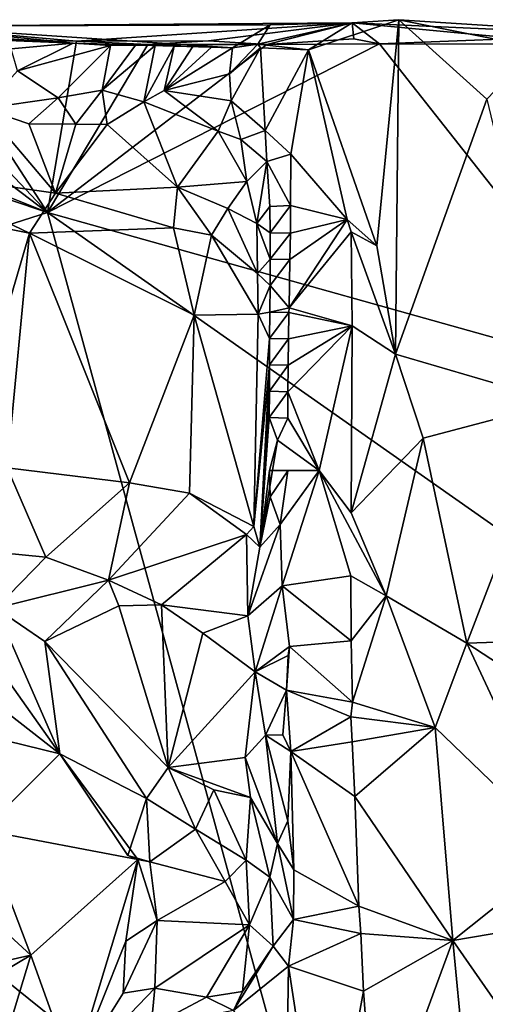
# Model space of a CAD drawing. Units: metres. Extents: x 26.2 to 29.5, y -9 to 15.
# Drawn here: x 28 to 28.5, y 14.1 to 15 of the extents above; entities that cross this region are included whole.
import ezdxf

# ---------------------------------------------------------------- set-up
doc = ezdxf.new("R2010")
doc.units = ezdxf.units.M

msp = doc.modelspace()

# ---------------------------------------------------------------- linework, layer by layer
at = {"layer": '1'}
for points in [[(28.37756, 15.02332, -1.2589), (28.35689, 14.81088, -1.25137), (28.29295, 14.99507, -1.25034)], [(28.37756, 15.02332, -1.2589), (28.29295, 14.99507, -1.25034), (28.33381, 15.0205, -1.34261)], [(28.37756, 15.02332, -1.2589), (28.33381, 15.0205, -1.34261), (28.63267, 15.00689, -1.47195)], [(28.37438, 14.70927, -1.25565), (28.35689, 14.81088, -1.25137), (28.37756, 15.02332, -1.2589)], [(28.37438, 14.70927, -1.25565), (28.37756, 15.02332, -1.2589), (28.46022, 14.94855, -1.2735)], [(28.46022, 14.94855, -1.2735), (28.37756, 15.02332, -1.2589), (28.50686, 14.99737, -1.2655)], [(28.50686, 14.99737, -1.2655), (28.37756, 15.02332, -1.2589), (28.63267, 15.00689, -1.47195)], [(28.07203, 15.00123, -1.09999), (27.65092, 15.01837, -1.3282), (27.77556, 15.02131, -1.54668)], [(28.07203, 15.00123, -1.09999), (28.01374, 14.99604, -1.07168), (27.65092, 15.01837, -1.3282)], [(27.75611, 14.95917, -1.61481), (28.04782, 14.84219, -1.61665), (27.81099, 15.02182, -1.61126)], [(27.91487, 15.01714, -1.54478), (28.07203, 15.00123, -1.09999), (27.77556, 15.02131, -1.54668)], [(27.81099, 15.02182, -1.61126), (28.04782, 14.84219, -1.61665), (27.89452, 15.00466, -1.61476)], [(27.91487, 15.01714, -1.54478), (28.07495, 15.00309, -1.61627), (28.33381, 15.0205, -1.34261)], [(27.91487, 15.01714, -1.54478), (28.33381, 15.0205, -1.34261), (28.25693, 15.01861, -1.3421)], [(28.22155, 14.99699, -1.19874), (27.91487, 15.01714, -1.54478), (28.25693, 15.01861, -1.3421)], [(27.94226, 15.00513, -1.61469), (28.07495, 15.00309, -1.61627), (27.91487, 15.01714, -1.54478)], [(28.22155, 14.99699, -1.19874), (28.07203, 15.00123, -1.09999), (27.91487, 15.01714, -1.54478)], [(28.07495, 15.00309, -1.61627), (28.19901, 15.00361, -1.61732), (28.33381, 15.0205, -1.34261)], [(28.19901, 15.00361, -1.61732), (28.25368, 15.00016, -1.617), (28.33381, 15.0205, -1.34261)], [(28.24514, 15.00023, -1.2421), (28.22155, 14.99699, -1.19874), (28.25693, 15.01861, -1.3421)], [(28.24514, 15.00023, -1.2421), (28.25693, 15.01861, -1.3421), (28.33381, 15.0205, -1.34261)], [(28.29295, 14.99507, -1.25034), (28.24514, 15.00023, -1.2421), (28.33381, 15.0205, -1.34261)], [(28.25368, 15.00016, -1.617), (28.33535, 15.00548, -1.61782), (28.33381, 15.0205, -1.34261)], [(28.35962, 15.00052, -1.61909), (28.48901, 15.00554, -1.61618), (28.33381, 15.0205, -1.34261)], [(28.33535, 15.00548, -1.61782), (28.35962, 15.00052, -1.61909), (28.33381, 15.0205, -1.34261)], [(28.33381, 15.0205, -1.34261), (28.48901, 15.00554, -1.61618), (28.63267, 15.00689, -1.47195)], [(27.89452, 15.00466, -1.61476), (28.04782, 14.84219, -1.61665), (27.94226, 15.00513, -1.61469)], [(27.94226, 15.00513, -1.61469), (28.04782, 14.84219, -1.61665), (28.07495, 15.00309, -1.61627)], [(28.25368, 15.00016, -1.617), (28.35962, 15.00052, -1.61909), (28.33535, 15.00548, -1.61782)], [(28.35962, 15.00052, -1.61909), (28.47165, 15.00043, -1.62016), (28.48901, 15.00554, -1.61618)], [(27.58432, 14.99801, -1.61181), (27.37929, 14.62841, -1.61005), (28.04782, 14.84219, -1.61665)], [(27.58432, 14.99801, -1.61181), (28.04782, 14.84219, -1.61665), (27.75611, 14.95917, -1.61481)], [(28.07203, 15.00123, -1.09999), (28.01975, 14.9753, -1.03527), (28.01374, 14.99604, -1.07168)], [(28.10698, 14.99918, -1.07144), (28.01975, 14.9753, -1.03527), (28.07203, 15.00123, -1.09999)], [(28.05782, 14.94987, -1.06371), (28.01975, 14.9753, -1.03527), (28.10698, 14.99918, -1.07144)], [(28.07495, 15.00309, -1.61627), (28.04782, 14.84219, -1.61665), (28.14191, 14.99995, -1.6172)], [(28.25368, 15.00016, -1.617), (28.04782, 14.84219, -1.61665), (28.35962, 15.00052, -1.61909)], [(28.04782, 14.84219, -1.61665), (28.60816, 14.68516, -1.62157), (28.35962, 15.00052, -1.61909)], [(28.14191, 14.99995, -1.6172), (28.04782, 14.84219, -1.61665), (28.25368, 15.00016, -1.617)], [(28.10698, 14.99918, -1.07144), (28.09915, 14.95705, -1.09151), (28.05782, 14.94987, -1.06371)], [(28.20181, 14.99768, -1.17536), (28.07203, 15.00123, -1.09999), (28.22155, 14.99699, -1.19874)], [(28.16686, 14.99855, -1.13141), (28.14902, 14.99906, -1.10954), (28.07203, 15.00123, -1.09999)], [(28.13061, 14.99935, -1.09045), (28.10698, 14.99918, -1.07144), (28.07203, 15.00123, -1.09999)], [(28.18421, 14.99811, -1.15366), (28.16686, 14.99855, -1.13141), (28.07203, 15.00123, -1.09999)], [(28.20181, 14.99768, -1.17536), (28.18421, 14.99811, -1.15366), (28.07203, 15.00123, -1.09999)], [(28.14902, 14.99906, -1.10954), (28.13061, 14.99935, -1.09045), (28.07203, 15.00123, -1.09999)], [(28.07495, 15.00309, -1.61627), (28.14191, 14.99995, -1.6172), (28.19901, 15.00361, -1.61732)], [(28.09915, 14.95705, -1.09151), (28.10698, 14.99918, -1.07144), (28.13061, 14.99935, -1.09045)], [(28.14902, 14.99906, -1.10954), (28.09915, 14.95705, -1.09151), (28.13061, 14.99935, -1.09045)], [(28.13842, 14.94635, -1.12316), (28.09915, 14.95705, -1.09151), (28.14902, 14.99906, -1.10954)], [(28.16686, 14.99855, -1.13141), (28.13842, 14.94635, -1.12316), (28.14902, 14.99906, -1.10954)], [(28.15733, 14.95674, -1.14015), (28.13842, 14.94635, -1.12316), (28.16686, 14.99855, -1.13141)], [(28.14191, 14.99995, -1.6172), (28.25368, 15.00016, -1.617), (28.19901, 15.00361, -1.61732)], [(28.15733, 14.95674, -1.14015), (28.16686, 14.99855, -1.13141), (28.18421, 14.99811, -1.15366)], [(28.15733, 14.95674, -1.14015), (28.18421, 14.99811, -1.15366), (28.20181, 14.99768, -1.17536)], [(28.22155, 14.99699, -1.19874), (28.15733, 14.95674, -1.14015), (28.20181, 14.99768, -1.17536)], [(28.15733, 14.95674, -1.14015), (28.22155, 14.99699, -1.19874), (28.21877, 14.97245, -1.19823)], [(28.21877, 14.97245, -1.19823), (28.22155, 14.99699, -1.19874), (28.24514, 15.00023, -1.2421)], [(28.21877, 14.97245, -1.19823), (28.24514, 15.00023, -1.2421), (28.24781, 14.99677, -1.24918)], [(28.22019, 14.94726, -1.19281), (28.21877, 14.97245, -1.19823), (28.24781, 14.99677, -1.24918)], [(28.22019, 14.94726, -1.19281), (28.24781, 14.99677, -1.24918), (28.25217, 14.9192, -1.2441)], [(28.24781, 14.99677, -1.24918), (28.24514, 15.00023, -1.2421), (28.29295, 14.99507, -1.25034)], [(28.25217, 14.9192, -1.2441), (28.24781, 14.99677, -1.24918), (28.29295, 14.99507, -1.25034)], [(28.25217, 14.9192, -1.2441), (28.29295, 14.99507, -1.25034), (28.27619, 14.89714, -1.25178)], [(28.29295, 14.99507, -1.25034), (28.32927, 14.83572, -1.2415), (28.27619, 14.89714, -1.25178)], [(28.35689, 14.81088, -1.25137), (28.32927, 14.83572, -1.2415), (28.29295, 14.99507, -1.25034)], [(28.35962, 15.00052, -1.61909), (28.60816, 14.68516, -1.62157), (28.47165, 15.00043, -1.62016)], [(28.05782, 14.94987, -1.06371), (27.98768, 14.93992, -1.02688), (28.01975, 14.9753, -1.03527)], [(28.22019, 14.94726, -1.19281), (28.15733, 14.95674, -1.14015), (28.21877, 14.97245, -1.19823)], [(28.03037, 14.92556, -1.04058), (27.98768, 14.93992, -1.02688), (28.05782, 14.94987, -1.06371)], [(28.03037, 14.92556, -1.04058), (28.05782, 14.94987, -1.06371), (28.07436, 14.92531, -1.06375)], [(28.09915, 14.95705, -1.09151), (28.07436, 14.92531, -1.06375), (28.05782, 14.94987, -1.06371)], [(28.07436, 14.92531, -1.06375), (28.09915, 14.95705, -1.09151), (28.10398, 14.92501, -1.08114)], [(28.10398, 14.92501, -1.08114), (28.09915, 14.95705, -1.09151), (28.13842, 14.94635, -1.12316)], [(28.13842, 14.94635, -1.12316), (28.15733, 14.95674, -1.14015), (28.20818, 14.91852, -1.15597)], [(28.20818, 14.91852, -1.15597), (28.15733, 14.95674, -1.14015), (28.22019, 14.94726, -1.19281)], [(28.37438, 14.70927, -1.25565), (28.46022, 14.94855, -1.2735), (28.5285, 14.66408, -1.26454)], [(28.05544, 14.8605, -0.98601), (27.90926, 14.88098, -0.92268), (27.98768, 14.93992, -1.02688)], [(27.98768, 14.93992, -1.02688), (28.03037, 14.92556, -1.04058), (28.05544, 14.8605, -0.98601)], [(28.17, 14.8662, -1.05343), (28.10398, 14.92501, -1.08114), (28.13842, 14.94635, -1.12316)], [(28.13842, 14.94635, -1.12316), (28.20818, 14.91852, -1.15597), (28.17, 14.8662, -1.05343)], [(28.20818, 14.91852, -1.15597), (28.22019, 14.94726, -1.19281), (28.2292, 14.91092, -1.17518)], [(28.2292, 14.91092, -1.17518), (28.22019, 14.94726, -1.19281), (28.25217, 14.9192, -1.2441)], [(28.03037, 14.92556, -1.04058), (28.07436, 14.92531, -1.06375), (28.05544, 14.8605, -0.98601)], [(28.05544, 14.8605, -0.98601), (28.07436, 14.92531, -1.06375), (28.10398, 14.92501, -1.08114)], [(28.05544, 14.8605, -0.98601), (28.10398, 14.92501, -1.08114), (28.17, 14.8662, -1.05343)], [(28.20818, 14.91852, -1.15597), (28.23487, 14.87136, -1.13798), (28.17, 14.8662, -1.05343)], [(28.20818, 14.91852, -1.15597), (28.2292, 14.91092, -1.17518), (28.23487, 14.87136, -1.13798)], [(28.2292, 14.91092, -1.17518), (28.25217, 14.9192, -1.2441), (28.25359, 14.89021, -1.23894)], [(28.25359, 14.89021, -1.23894), (28.25217, 14.9192, -1.2441), (28.27619, 14.89714, -1.25178)], [(28.23487, 14.87136, -1.13798), (28.2292, 14.91092, -1.17518), (28.25359, 14.89021, -1.23894)], [(28.25359, 14.89021, -1.23894), (28.27619, 14.89714, -1.25178), (28.276, 14.84895, -1.25115)], [(28.27619, 14.89714, -1.25178), (28.32927, 14.83572, -1.2415), (28.276, 14.84895, -1.25115)], [(28.23487, 14.87136, -1.13798), (28.25359, 14.89021, -1.23894), (28.24419, 14.83191, -1.14406)], [(28.24419, 14.83191, -1.14406), (28.25359, 14.89021, -1.23894), (28.25644, 14.8479, -1.23449)], [(28.25644, 14.8479, -1.23449), (28.25359, 14.89021, -1.23894), (28.276, 14.84895, -1.25115)], [(27.77975, 14.87329, -0.86166), (27.90926, 14.88098, -0.92268), (28.03096, 14.823, -0.96292)], [(28.03096, 14.823, -0.96292), (27.90926, 14.88098, -0.92268), (28.05544, 14.8605, -0.98601)], [(27.96938, 14.61308, -0.9324), (27.77975, 14.87329, -0.86166), (28.03096, 14.823, -0.96292)], [(28.16612, 14.8278, -1.02948), (28.05544, 14.8605, -0.98601), (28.17, 14.8662, -1.05343)], [(28.16612, 14.8278, -1.02948), (28.17, 14.8662, -1.05343), (28.20191, 14.82088, -1.06638)], [(28.23487, 14.87136, -1.13798), (28.21726, 14.84612, -1.09267), (28.17, 14.8662, -1.05343)], [(28.17, 14.8662, -1.05343), (28.21726, 14.84612, -1.09267), (28.20191, 14.82088, -1.06638)], [(28.23487, 14.87136, -1.13798), (28.24419, 14.83191, -1.14406), (28.21726, 14.84612, -1.09267)], [(28.03096, 14.823, -0.96292), (28.05544, 14.8605, -0.98601), (28.16612, 14.8278, -1.02948)], [(28.24419, 14.83191, -1.14406), (28.25644, 14.8479, -1.23449), (28.25686, 14.82316, -1.23324)], [(28.25686, 14.82316, -1.23324), (28.25644, 14.8479, -1.23449), (28.276, 14.84895, -1.25115)], [(28.25686, 14.82316, -1.23324), (28.276, 14.84895, -1.25115), (28.27586, 14.82281, -1.25169)], [(28.276, 14.84895, -1.25115), (28.32927, 14.83572, -1.2415), (28.27586, 14.82281, -1.25169)], [(27.37929, 14.62841, -1.61005), (28.31226, 13.87675, -1.61776), (28.04782, 14.84219, -1.61665)], [(28.04782, 14.84219, -1.61665), (28.31226, 13.87675, -1.61776), (28.7199, 14.37039, -1.6184)], [(28.04782, 14.84219, -1.61665), (28.7199, 14.37039, -1.6184), (28.60816, 14.68516, -1.62157)], [(28.21726, 14.84612, -1.09267), (28.24512, 14.78512, -1.14011), (28.20191, 14.82088, -1.06638)], [(28.24419, 14.83191, -1.14406), (28.24512, 14.78512, -1.14011), (28.21726, 14.84612, -1.09267)], [(28.2569, 14.79839, -1.23285), (28.24512, 14.78512, -1.14011), (28.24419, 14.83191, -1.14406)], [(28.2569, 14.79839, -1.23285), (28.24419, 14.83191, -1.14406), (28.25686, 14.82316, -1.23324)], [(28.33288, 14.82424, -1.24197), (28.27478, 14.75293, -1.254), (28.32927, 14.83572, -1.2415)], [(28.27478, 14.75293, -1.254), (28.2754, 14.79802, -1.25245), (28.32927, 14.83572, -1.2415)], [(28.32927, 14.83572, -1.2415), (28.2754, 14.79802, -1.25245), (28.27586, 14.82281, -1.25169)], [(28.32927, 14.83572, -1.2415), (28.35689, 14.81088, -1.25137), (28.33288, 14.82424, -1.24197)], [(28.01013, 14.60243, -0.94845), (27.96938, 14.61308, -0.9324), (28.03096, 14.823, -0.96292)], [(28.01013, 14.60243, -0.94845), (28.03096, 14.823, -0.96292), (28.12495, 14.58841, -1.00688)], [(28.18564, 14.74577, -1.0406), (28.03096, 14.823, -0.96292), (28.16612, 14.8278, -1.02948)], [(28.12495, 14.58841, -1.00688), (28.03096, 14.823, -0.96292), (28.18564, 14.74577, -1.0406)], [(28.18564, 14.74577, -1.0406), (28.16612, 14.8278, -1.02948), (28.20191, 14.82088, -1.06638)], [(28.24564, 14.74685, -1.14109), (28.18564, 14.74577, -1.0406), (28.20191, 14.82088, -1.06638)], [(28.24512, 14.78512, -1.14011), (28.24564, 14.74685, -1.14109), (28.20191, 14.82088, -1.06638)], [(28.2569, 14.79839, -1.23285), (28.25686, 14.82316, -1.23324), (28.27586, 14.82281, -1.25169)], [(28.2754, 14.79802, -1.25245), (28.2569, 14.79839, -1.23285), (28.27586, 14.82281, -1.25169)], [(28.33384, 14.73584, -1.24193), (28.27478, 14.75293, -1.254), (28.33288, 14.82424, -1.24197)], [(28.33384, 14.73584, -1.24193), (28.33288, 14.82424, -1.24197), (28.37438, 14.70927, -1.25565)], [(28.37438, 14.70927, -1.25565), (28.33288, 14.82424, -1.24197), (28.35689, 14.81088, -1.25137)], [(28.25689, 14.77362, -1.2326), (28.24512, 14.78512, -1.14011), (28.2569, 14.79839, -1.23285)], [(28.2754, 14.79802, -1.25245), (28.25689, 14.77362, -1.2326), (28.2569, 14.79839, -1.23285)], [(28.27478, 14.75293, -1.254), (28.25689, 14.77362, -1.2326), (28.2754, 14.79802, -1.25245)], [(28.24564, 14.74685, -1.14109), (28.24512, 14.78512, -1.14011), (28.25689, 14.77362, -1.2326)], [(28.25665, 14.74884, -1.23287), (28.24564, 14.74685, -1.14109), (28.25689, 14.77362, -1.2326)], [(28.25665, 14.74884, -1.23287), (28.25689, 14.77362, -1.2326), (28.27478, 14.75293, -1.254)], [(28.12495, 14.58841, -1.00688), (28.18564, 14.74577, -1.0406), (28.18108, 14.57884, -1.049)], [(28.18564, 14.74577, -1.0406), (28.24162, 14.5476, -1.13241), (28.18108, 14.57884, -1.049)], [(28.24564, 14.74685, -1.14109), (28.24162, 14.5476, -1.13241), (28.18564, 14.74577, -1.0406)], [(28.24162, 14.5476, -1.13241), (28.24564, 14.74685, -1.14109), (28.25638, 14.72406, -1.23321)], [(28.25638, 14.72406, -1.23321), (28.24564, 14.74685, -1.14109), (28.25665, 14.74884, -1.23287)], [(28.25638, 14.72406, -1.23321), (28.25665, 14.74884, -1.23287), (28.27442, 14.74842, -1.25416)], [(28.27401, 14.72363, -1.25483), (28.25638, 14.72406, -1.23321), (28.27442, 14.74842, -1.25416)], [(28.27442, 14.74842, -1.25416), (28.25665, 14.74884, -1.23287), (28.27478, 14.75293, -1.254)], [(28.27401, 14.72363, -1.25483), (28.27442, 14.74842, -1.25416), (28.33384, 14.73584, -1.24193)], [(28.27442, 14.74842, -1.25416), (28.27478, 14.75293, -1.254), (28.33384, 14.73584, -1.24193)], [(28.27358, 14.67407, -1.25525), (28.27374, 14.69885, -1.25517), (28.33384, 14.73584, -1.24193)], [(28.30278, 14.60006, -1.24932), (28.27358, 14.67407, -1.25525), (28.33384, 14.73584, -1.24193)], [(28.27374, 14.69885, -1.25517), (28.27401, 14.72363, -1.25483), (28.33384, 14.73584, -1.24193)], [(28.30278, 14.60006, -1.24932), (28.33384, 14.73584, -1.24193), (28.33281, 14.56043, -1.24216)], [(28.33281, 14.56043, -1.24216), (28.33384, 14.73584, -1.24193), (28.37438, 14.70927, -1.25565)], [(28.2562, 14.69928, -1.23333), (28.24162, 14.5476, -1.13241), (28.25638, 14.72406, -1.23321)], [(28.2562, 14.69928, -1.23333), (28.25638, 14.72406, -1.23321), (28.27401, 14.72363, -1.25483)], [(28.27374, 14.69885, -1.25517), (28.2562, 14.69928, -1.23333), (28.27401, 14.72363, -1.25483)], [(28.40039, 14.63038, -1.26299), (28.33281, 14.56043, -1.24216), (28.37438, 14.70927, -1.25565)], [(28.40039, 14.63038, -1.26299), (28.37438, 14.70927, -1.25565), (28.5285, 14.66408, -1.26454)], [(28.2471, 14.52798, -1.17152), (28.24162, 14.5476, -1.13241), (28.2562, 14.69928, -1.23333)], [(28.25611, 14.67451, -1.23326), (28.2471, 14.52798, -1.17152), (28.2562, 14.69928, -1.23333)], [(28.25611, 14.67451, -1.23326), (28.2562, 14.69928, -1.23333), (28.27374, 14.69885, -1.25517)], [(28.27358, 14.67407, -1.25525), (28.25611, 14.67451, -1.23326), (28.27374, 14.69885, -1.25517)], [(28.25601, 14.64973, -1.2332), (28.2471, 14.52798, -1.17152), (28.25611, 14.67451, -1.23326)], [(28.25601, 14.64973, -1.2332), (28.25611, 14.67451, -1.23326), (28.27358, 14.67407, -1.25525)], [(28.27348, 14.64929, -1.25519), (28.25601, 14.64973, -1.2332), (28.27358, 14.67407, -1.25525)], [(28.30278, 14.60006, -1.24932), (28.27348, 14.64929, -1.25519), (28.27358, 14.67407, -1.25525)], [(28.44148, 14.43809, -1.26616), (28.40039, 14.63038, -1.26299), (28.5285, 14.66408, -1.26454)], [(28.44148, 14.43809, -1.26616), (28.5285, 14.66408, -1.26454), (28.58033, 14.44252, -1.24906)], [(28.2471, 14.52798, -1.17152), (28.25601, 14.64973, -1.2332), (28.26375, 14.62847, -1.24904)], [(28.26375, 14.62847, -1.24904), (28.25601, 14.64973, -1.2332), (28.27348, 14.64929, -1.25519)], [(28.27348, 14.64929, -1.25519), (28.30278, 14.60006, -1.24932), (28.26375, 14.62847, -1.24904)], [(27.37929, 14.62841, -1.61005), (26.78811, 14.12388, -1.60362), (28.31226, 13.87675, -1.61776)], [(28.2471, 14.52798, -1.17152), (28.26375, 14.62847, -1.24904), (28.25628, 14.60021, -1.23201)], [(28.26375, 14.62847, -1.24904), (28.30278, 14.60006, -1.24932), (28.25628, 14.60021, -1.23201)], [(28.36584, 14.48252, -1.25254), (28.33281, 14.56043, -1.24216), (28.40039, 14.63038, -1.26299)], [(28.36584, 14.48252, -1.25254), (28.40039, 14.63038, -1.26299), (28.44148, 14.43809, -1.26616)], [(28.04643, 14.51872, -1.03454), (28.00505, 14.52267, -1.01121), (28.01013, 14.60243, -0.94845)], [(28.04643, 14.51872, -1.03454), (28.01013, 14.60243, -0.94845), (28.12495, 14.58841, -1.00688)], [(28.2471, 14.52798, -1.17152), (28.25628, 14.60021, -1.23201), (28.25675, 14.57548, -1.23065)], [(28.25675, 14.57548, -1.23065), (28.25628, 14.60021, -1.23201), (28.27343, 14.59976, -1.2546)], [(28.25628, 14.60021, -1.23201), (28.30278, 14.60006, -1.24932), (28.27343, 14.59976, -1.2546)], [(28.25675, 14.57548, -1.23065), (28.27343, 14.59976, -1.2546), (28.2663, 14.54932, -1.24902)], [(28.26817, 14.4917, -1.25103), (28.2663, 14.54932, -1.24902), (28.30278, 14.60006, -1.24932)], [(28.30278, 14.60006, -1.24932), (28.2663, 14.54932, -1.24902), (28.27343, 14.59976, -1.2546)], [(28.33254, 14.5013, -1.24173), (28.26817, 14.4917, -1.25103), (28.30278, 14.60006, -1.24932)], [(28.33254, 14.5013, -1.24173), (28.30278, 14.60006, -1.24932), (28.36584, 14.48252, -1.25254)], [(28.36584, 14.48252, -1.25254), (28.30278, 14.60006, -1.24932), (28.33281, 14.56043, -1.24216)], [(28.10505, 14.49708, -1.08226), (28.04643, 14.51872, -1.03454), (28.12495, 14.58841, -1.00688)], [(28.10505, 14.49708, -1.08226), (28.12495, 14.58841, -1.00688), (28.18108, 14.57884, -1.049)], [(28.23453, 14.54004, -1.12811), (28.10505, 14.49708, -1.08226), (28.18108, 14.57884, -1.049)], [(28.24162, 14.5476, -1.13241), (28.23453, 14.54004, -1.12811), (28.18108, 14.57884, -1.049)], [(28.2663, 14.54932, -1.24902), (28.2471, 14.52798, -1.17152), (28.25675, 14.57548, -1.23065)], [(28.2471, 14.52798, -1.17152), (28.23453, 14.54004, -1.12811), (28.24162, 14.5476, -1.13241)], [(28.23574, 14.46347, -1.2007), (28.2471, 14.52798, -1.17152), (28.2663, 14.54932, -1.24902)], [(28.26817, 14.4917, -1.25103), (28.23574, 14.46347, -1.2007), (28.2663, 14.54932, -1.24902)], [(28.15484, 14.47389, -1.13299), (28.10505, 14.49708, -1.08226), (28.23453, 14.54004, -1.12811)], [(28.15484, 14.47389, -1.13299), (28.23453, 14.54004, -1.12811), (28.23574, 14.46347, -1.2007)], [(28.23574, 14.46347, -1.2007), (28.23453, 14.54004, -1.12811), (28.2471, 14.52798, -1.17152)], [(27.99928, 14.47093, -1.01909), (28.00505, 14.52267, -1.01121), (28.04643, 14.51872, -1.03454)], [(27.99928, 14.47093, -1.01909), (28.04643, 14.51872, -1.03454), (28.10505, 14.49708, -1.08226)], [(28.0454, 14.43952, -1.04996), (27.99928, 14.47093, -1.01909), (28.10505, 14.49708, -1.08226)], [(28.11468, 14.47314, -1.09992), (28.0454, 14.43952, -1.04996), (28.10505, 14.49708, -1.08226)], [(28.15484, 14.47389, -1.13299), (28.11468, 14.47314, -1.09992), (28.10505, 14.49708, -1.08226)], [(28.33282, 14.44014, -1.24054), (28.26817, 14.4917, -1.25103), (28.33254, 14.5013, -1.24173)], [(28.33282, 14.44014, -1.24054), (28.33254, 14.5013, -1.24173), (28.36584, 14.48252, -1.25254)], [(28.24275, 14.41117, -1.22214), (28.23574, 14.46347, -1.2007), (28.26817, 14.4917, -1.25103)], [(28.24275, 14.41117, -1.22214), (28.26817, 14.4917, -1.25103), (28.275, 14.43491, -1.25322)], [(28.275, 14.43491, -1.25322), (28.26817, 14.4917, -1.25103), (28.33282, 14.44014, -1.24054)], [(28.33405, 14.3825, -1.23955), (28.33282, 14.44014, -1.24054), (28.36584, 14.48252, -1.25254)], [(28.41186, 14.35867, -1.26335), (28.33405, 14.3825, -1.23955), (28.36584, 14.48252, -1.25254)], [(28.41186, 14.35867, -1.26335), (28.36584, 14.48252, -1.25254), (28.44148, 14.43809, -1.26616)], [(27.95758, 14.41342, -0.94939), (27.96046, 14.47374, -0.99408), (28.05954, 14.33403, -1.00823)], [(27.96046, 14.47374, -0.99408), (27.99928, 14.47093, -1.01909), (28.05954, 14.33403, -1.00823)], [(28.05954, 14.33403, -1.00823), (27.99928, 14.47093, -1.01909), (28.0454, 14.43952, -1.04996)], [(28.11468, 14.47314, -1.09992), (28.1612, 14.32112, -1.13873), (28.0454, 14.43952, -1.04996)], [(28.15484, 14.47389, -1.13299), (28.1612, 14.32112, -1.13873), (28.11468, 14.47314, -1.09992)], [(28.1612, 14.32112, -1.13873), (28.15484, 14.47389, -1.13299), (28.19376, 14.44726, -1.1726)], [(28.19376, 14.44726, -1.1726), (28.15484, 14.47389, -1.13299), (28.23574, 14.46347, -1.2007)], [(28.24275, 14.41117, -1.22214), (28.19376, 14.44726, -1.1726), (28.23574, 14.46347, -1.2007)], [(28.1612, 14.32112, -1.13873), (28.19376, 14.44726, -1.1726), (28.24275, 14.41117, -1.22214)], [(28.33405, 14.3825, -1.23955), (28.275, 14.43491, -1.25322), (28.33282, 14.44014, -1.24054)], [(28.55329, 14.36517, -1.25849), (28.44148, 14.43809, -1.26616), (28.58033, 14.44252, -1.24906)], [(28.05954, 14.33403, -1.00823), (28.0454, 14.43952, -1.04996), (28.14078, 14.29216, -1.11689)], [(28.1612, 14.32112, -1.13873), (28.14078, 14.29216, -1.11689), (28.0454, 14.43952, -1.04996)], [(28.24275, 14.41117, -1.22214), (28.275, 14.43491, -1.25322), (28.2737, 14.4264, -1.25214)], [(28.2737, 14.4264, -1.25214), (28.275, 14.43491, -1.25322), (28.27213, 14.39389, -1.25673)], [(28.27213, 14.39389, -1.25673), (28.275, 14.43491, -1.25322), (28.33405, 14.3825, -1.23955)], [(28.41186, 14.35867, -1.26335), (28.44148, 14.43809, -1.26616), (28.53267, 14.24192, -1.26193)], [(28.53267, 14.24192, -1.26193), (28.44148, 14.43809, -1.26616), (28.55329, 14.36517, -1.25849)], [(28.24275, 14.41117, -1.22214), (28.2737, 14.4264, -1.25214), (28.27213, 14.39389, -1.25673)], [(27.9762, 14.35446, -0.93294), (27.95758, 14.41342, -0.94939), (28.05954, 14.33403, -1.00823)], [(28.1612, 14.32112, -1.13873), (28.24275, 14.41117, -1.22214), (28.23336, 14.33051, -1.20162)], [(28.23336, 14.33051, -1.20162), (28.24275, 14.41117, -1.22214), (28.25238, 14.35162, -1.2364)], [(28.25238, 14.35162, -1.2364), (28.24275, 14.41117, -1.22214), (28.27213, 14.39389, -1.25673)], [(28.25238, 14.35162, -1.2364), (28.27213, 14.39389, -1.25673), (28.26877, 14.35179, -1.26267)], [(28.27213, 14.39389, -1.25673), (28.27636, 14.33614, -1.25502), (28.26877, 14.35179, -1.26267)], [(28.27636, 14.33614, -1.25502), (28.27213, 14.39389, -1.25673), (28.3325, 14.36878, -1.24018)], [(28.3325, 14.36878, -1.24018), (28.27213, 14.39389, -1.25673), (28.33405, 14.3825, -1.23955)], [(28.3325, 14.36878, -1.24018), (28.33405, 14.3825, -1.23955), (28.41186, 14.35867, -1.26335)], [(28.3337, 14.34521, -1.24093), (28.27636, 14.33614, -1.25502), (28.3325, 14.36878, -1.24018)], [(28.7199, 14.37039, -1.6184), (28.31226, 13.87675, -1.61776), (28.71047, 14.17159, -1.62089)], [(28.3337, 14.34521, -1.24093), (28.3325, 14.36878, -1.24018), (28.41186, 14.35867, -1.26335)], [(28.33634, 14.29403, -1.24134), (28.3337, 14.34521, -1.24093), (28.41186, 14.35867, -1.26335)], [(28.42831, 14.15889, -1.26488), (28.33634, 14.29403, -1.24134), (28.41186, 14.35867, -1.26335)], [(28.42831, 14.15889, -1.26488), (28.41186, 14.35867, -1.26335), (28.53267, 14.24192, -1.26193)], [(27.9874, 14.26223, -0.91229), (27.9762, 14.35446, -0.93294), (28.05954, 14.33403, -1.00823)], [(28.23336, 14.33051, -1.20162), (28.25238, 14.35162, -1.2364), (28.26385, 14.24977, -1.2364)], [(28.27636, 14.33614, -1.25502), (28.25238, 14.35162, -1.2364), (28.26877, 14.35179, -1.26267)], [(28.26385, 14.24977, -1.2364), (28.25238, 14.35162, -1.2364), (28.2733, 14.27108, -1.25078)], [(28.2733, 14.27108, -1.25078), (28.25238, 14.35162, -1.2364), (28.27636, 14.33614, -1.25502)], [(28.33634, 14.29403, -1.24134), (28.27636, 14.33614, -1.25502), (28.3337, 14.34521, -1.24093)], [(28.13262, 14.23491, -1.07786), (27.9874, 14.26223, -0.91229), (28.05954, 14.33403, -1.00823)], [(28.12316, 14.23874, -1.0809), (28.05954, 14.33403, -1.00823), (28.14078, 14.29216, -1.11689)], [(28.12316, 14.23874, -1.0809), (28.13262, 14.23491, -1.07786), (28.05954, 14.33403, -1.00823)], [(28.23846, 14.29305, -1.19263), (28.1612, 14.32112, -1.13873), (28.23336, 14.33051, -1.20162)], [(28.23846, 14.29305, -1.19263), (28.23336, 14.33051, -1.20162), (28.26385, 14.24977, -1.2364)], [(28.27914, 14.22527, -1.24872), (28.2733, 14.27108, -1.25078), (28.27636, 14.33614, -1.25502)], [(28.27914, 14.22527, -1.24872), (28.27636, 14.33614, -1.25502), (28.34007, 14.19112, -1.24116)], [(28.34007, 14.19112, -1.24116), (28.27636, 14.33614, -1.25502), (28.33634, 14.29403, -1.24134)], [(28.14078, 14.29216, -1.11689), (28.1612, 14.32112, -1.13873), (28.18682, 14.26329, -1.11759)], [(28.18682, 14.26329, -1.11759), (28.1612, 14.32112, -1.13873), (28.20392, 14.30036, -1.15999)], [(28.1612, 14.32112, -1.13873), (28.23846, 14.29305, -1.19263), (28.20392, 14.30036, -1.15999)], [(28.12316, 14.23874, -1.0809), (28.14078, 14.29216, -1.11689), (28.14406, 14.23265, -1.09549)], [(28.14078, 14.29216, -1.11689), (28.18682, 14.26329, -1.11759), (28.14406, 14.23265, -1.09549)], [(28.23448, 14.23427, -1.12033), (28.18682, 14.26329, -1.11759), (28.20392, 14.30036, -1.15999)], [(28.23846, 14.29305, -1.19263), (28.23448, 14.23427, -1.12033), (28.20392, 14.30036, -1.15999)], [(28.25657, 14.21836, -1.16244), (28.23448, 14.23427, -1.12033), (28.23846, 14.29305, -1.19263)], [(28.26385, 14.24977, -1.2364), (28.25657, 14.21836, -1.16244), (28.23846, 14.29305, -1.19263)], [(28.34007, 14.19112, -1.24116), (28.33634, 14.29403, -1.24134), (28.42831, 14.15889, -1.26488)], [(28.27914, 14.22527, -1.24872), (28.26385, 14.24977, -1.2364), (28.2733, 14.27108, -1.25078)], [(27.97256, 14.19964, -0.90515), (27.9874, 14.26223, -0.91229), (28.03222, 14.14508, -0.96038)], [(28.03222, 14.14508, -0.96038), (27.9874, 14.26223, -0.91229), (28.13262, 14.23491, -1.07786)], [(28.18682, 14.26329, -1.11759), (28.21465, 14.21422, -1.0977), (28.14406, 14.23265, -1.09549)], [(28.23448, 14.23427, -1.12033), (28.21465, 14.21422, -1.0977), (28.18682, 14.26329, -1.11759)], [(28.25657, 14.21836, -1.16244), (28.26385, 14.24977, -1.2364), (28.27872, 14.17847, -1.24752)], [(28.27872, 14.17847, -1.24752), (28.26385, 14.24977, -1.2364), (28.27914, 14.22527, -1.24872)], [(28.13262, 14.23491, -1.07786), (28.12316, 14.23874, -1.0809), (28.14406, 14.23265, -1.09549)], [(28.42831, 14.15889, -1.26488), (28.53267, 14.24192, -1.26193), (28.55374, 14.18009, -1.25725)], [(28.07201, 14.03426, -1.05782), (28.03222, 14.14508, -0.96038), (28.13262, 14.23491, -1.07786)], [(28.07201, 14.03426, -1.05782), (28.13262, 14.23491, -1.07786), (28.12152, 14.15813, -1.08421)], [(28.12152, 14.15813, -1.08421), (28.13262, 14.23491, -1.07786), (28.15071, 14.17744, -1.09285)], [(28.13262, 14.23491, -1.07786), (28.14406, 14.23265, -1.09549), (28.15071, 14.17744, -1.09285)], [(28.21465, 14.21422, -1.0977), (28.15071, 14.17744, -1.09285), (28.14406, 14.23265, -1.09549)], [(28.23448, 14.23427, -1.12033), (28.23747, 14.17341, -1.10905), (28.21465, 14.21422, -1.0977)], [(28.23448, 14.23427, -1.12033), (28.25657, 14.21836, -1.16244), (28.23747, 14.17341, -1.10905)], [(28.25954, 14.15342, -1.19301), (28.23747, 14.17341, -1.10905), (28.25657, 14.21836, -1.16244)], [(28.25954, 14.15342, -1.19301), (28.25657, 14.21836, -1.16244), (28.27872, 14.17847, -1.24752)], [(28.27872, 14.17847, -1.24752), (28.27914, 14.22527, -1.24872), (28.34007, 14.19112, -1.24116)], [(28.21465, 14.21422, -1.0977), (28.23747, 14.17341, -1.10905), (28.15071, 14.17744, -1.09285)], [(27.96654, 14.13042, -0.90804), (27.97256, 14.19964, -0.90515), (28.03222, 14.14508, -0.96038)], [(28.34208, 14.16543, -1.24035), (28.27872, 14.17847, -1.24752), (28.34007, 14.19112, -1.24116)], [(28.34208, 14.16543, -1.24035), (28.34007, 14.19112, -1.24116), (28.42831, 14.15889, -1.26488)], [(28.11884, 14.10938, -1.10007), (28.12152, 14.15813, -1.08421), (28.15071, 14.17744, -1.09285)], [(28.14875, 14.11405, -1.11749), (28.11884, 14.10938, -1.10007), (28.15071, 14.17744, -1.09285)], [(28.23747, 14.17341, -1.10905), (28.14875, 14.11405, -1.11749), (28.15071, 14.17744, -1.09285)], [(28.19707, 14.10544, -1.14326), (28.14875, 14.11405, -1.11749), (28.23747, 14.17341, -1.10905)], [(28.19707, 14.10544, -1.14326), (28.23747, 14.17341, -1.10905), (28.23088, 14.1108, -1.16913)], [(28.23088, 14.1108, -1.16913), (28.23747, 14.17341, -1.10905), (28.25954, 14.15342, -1.19301)], [(28.27404, 14.13457, -1.24912), (28.25954, 14.15342, -1.19301), (28.27872, 14.17847, -1.24752)], [(28.27404, 14.13457, -1.24912), (28.27872, 14.17847, -1.24752), (28.34208, 14.16543, -1.24035)], [(28.56052, 13.9684, -1.25904), (28.42831, 14.15889, -1.26488), (28.55374, 14.18009, -1.25725)], [(28.27404, 14.13457, -1.24912), (28.34208, 14.16543, -1.24035), (28.34438, 14.1111, -1.24135)], [(28.71047, 14.17159, -1.62089), (28.31226, 13.87675, -1.61776), (28.72481, 14.10135, -1.6198)], [(28.34438, 14.1111, -1.24135), (28.34208, 14.16543, -1.24035), (28.42831, 14.15889, -1.26488)], [(28.11884, 14.10938, -1.10007), (28.07201, 14.03426, -1.05782), (28.12152, 14.15813, -1.08421)], [(28.22229, 14.09304, -1.1719), (28.23088, 14.1108, -1.16913), (28.25954, 14.15342, -1.19301)], [(28.22229, 14.09304, -1.1719), (28.25954, 14.15342, -1.19301), (28.27404, 14.13457, -1.24912)], [(28.35582, 13.96175, -1.24235), (28.34438, 14.1111, -1.24135), (28.42831, 14.15889, -1.26488)], [(28.35582, 13.96175, -1.24235), (28.42831, 14.15889, -1.26488), (28.45736, 13.85453, -1.26699)], [(28.45736, 13.85453, -1.26699), (28.42831, 14.15889, -1.26488), (28.56052, 13.9684, -1.25904)], [(27.96791, 14.10681, -0.91207), (27.96654, 14.13042, -0.90804), (28.03222, 14.14508, -0.96038)], [(27.98265, 13.98273, -0.9764), (27.96791, 14.10681, -0.91207), (28.03222, 14.14508, -0.96038)], [(27.98265, 13.98273, -0.9764), (28.03222, 14.14508, -0.96038), (28.07201, 14.03426, -1.05782)], [(28.27251, 14.03396, -1.24246), (28.22229, 14.09304, -1.1719), (28.27404, 14.13457, -1.24912)], [(28.27251, 14.03396, -1.24246), (28.27404, 14.13457, -1.24912), (28.30776, 13.91362, -1.24462)], [(28.30776, 13.91362, -1.24462), (28.27404, 14.13457, -1.24912), (28.34438, 14.1111, -1.24135)], [(26.78811, 14.12388, -1.60362), (27.01293, 13.72677, -1.60792), (28.31226, 13.87675, -1.61776)], [(28.07201, 14.03426, -1.05782), (28.14875, 14.11405, -1.11749), (28.14521, 14.07816, -1.12627)], [(28.14875, 14.11405, -1.11749), (28.07201, 14.03426, -1.05782), (28.11884, 14.10938, -1.10007)], [(28.14521, 14.07816, -1.12627), (28.14875, 14.11405, -1.11749), (28.19707, 14.10544, -1.14326)], [(28.22229, 14.09304, -1.1719), (28.19707, 14.10544, -1.14326), (28.23088, 14.1108, -1.16913)], [(28.30776, 13.91362, -1.24462), (28.34438, 14.1111, -1.24135), (28.35582, 13.96175, -1.24235)], [(28.22229, 14.09304, -1.1719), (28.14521, 14.07816, -1.12627), (28.19707, 14.10544, -1.14326)], [(28.72481, 14.10135, -1.6198), (28.31226, 13.87675, -1.61776), (28.72162, 14.0392, -1.61909)]]:
    msp.add_3dface(points, dxfattribs=at)

doc.saveas('drawing.dxf')
